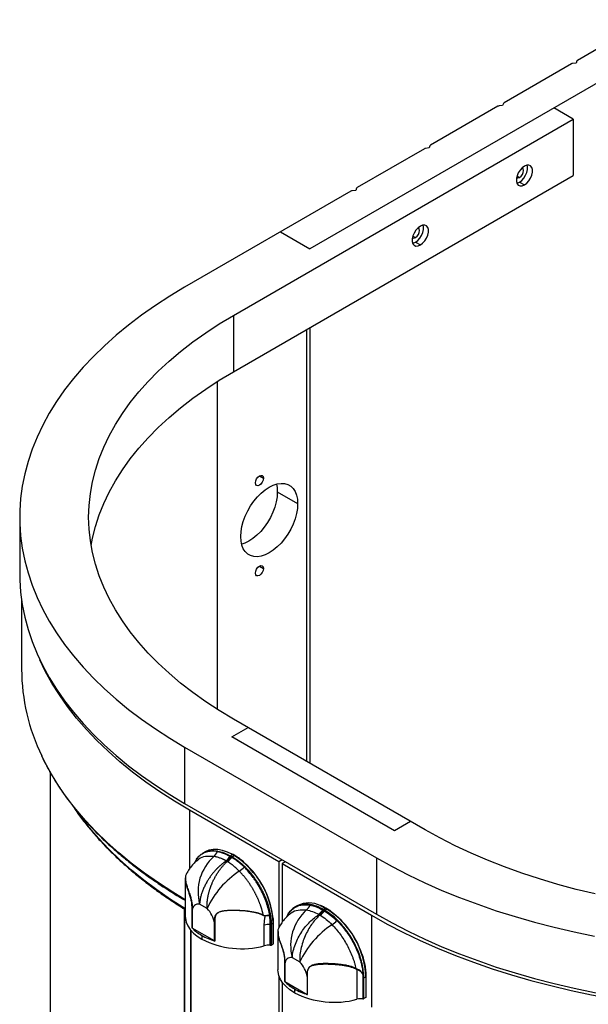
# Paper-space layout '_Isometric' of a CAD drawing. Units: millimetres. Extents: x -334 to 400, y -193 to 893.
# Drawn here: x -316 to -68, y 465 to 893 of the extents above; entities that cross this region are included whole.
import ezdxf

# ---------------------------------------------------------------- set-up
doc = ezdxf.new("R2010")
doc.units = ezdxf.units.MM

psp = doc.layouts.new('_Isometric')

# ---------------------------------------------------------------- linework, layer by layer
at = {"color": 7, "linetype": 'Continuous', "lineweight": 25}
for p, q in [((-42.43, 893.26), (-73.05, 875.58)), ((-29.7, 885.91), (-189.5, 793.66)), ((-75.72, 874.04), (-105.01, 857.13)), ((-73.68, 874.4), (-75.24, 874.19)), ((-73.32, 875.3), (-73.68, 874.4)), ((-105.28, 856.85), (-105.64, 855.95)), ((-107.68, 855.59), (-136.98, 838.68)), ((-105.64, 855.95), (-107.2, 855.74)), ((-74.95, 849.99), (-83.44, 854.89)), ((-222.74, 764.68), (-74.95, 849.99)), ((-74.95, 849.99), (-74.95, 825.49)), ((-139.64, 837.14), (-168.94, 820.23)), ((-137.6, 837.5), (-139.16, 837.29)), ((-137.24, 838.4), (-137.6, 837.5)), ((-222.74, 740.18), (-74.95, 825.49)), ((-99.39, 825.31), (-98.29, 824.68)), ((-98.29, 822.64), (-96.17, 821.41)), ((-171.61, 818.69), (-243.95, 776.92)), ((-169.56, 819.05), (-171.12, 818.84)), ((-169.2, 819.95), (-169.56, 819.05)), ((-202.23, 801.01), (-189.5, 793.66)), ((-144.64, 799.19), (-143.54, 798.55)), ((-143.54, 796.51), (-141.42, 795.29)), ((-222.74, 764.68), (-222.74, 740.18)), ((-190.92, 758.55), (-190.92, 570.78)), ((-189.5, 759.36), (-189.5, 569.96)), ((-229.81, 735.9), (-229.81, 593.43)), ((-211.43, 694.86), (-209.66, 693.84)), ((-203.65, 687.92), (-194.81, 682.81)), ((-315.71, 676.91), (-315.71, 652.41)), ((-211.43, 655.66), (-209.66, 654.64)), ((-314.88, 640.8), (-314.88, 610.77)), ((-139.3, 540.98), (-222.74, 589.15)), ((-223.45, 581.39), (-216.37, 585.47)), ((-152.74, 540.57), (-223.45, 581.39)), ((-243.95, 576.9), (-160.51, 528.73)), ((-243.95, 576.9), (-243.95, 552.4)), ((-302.51, 566.11), (-302.51, 165.76)), ((-243.95, 552.4), (-160.51, 504.24)), ((-202.94, 527.1), (-241.83, 549.55)), ((-241.83, 549.55), (-241.83, 524.04)), ((-145.66, 544.65), (-152.74, 540.57)), ((-235.09, 531.34), (-236.02, 530.81)), ((-225.43, 527.22), (-225.78, 527.42)), ((-225.29, 527.13), (-225.43, 527.22)), ((-223.72, 529.09), (-224.07, 529.29)), ((-223.09, 530.16), (-224.02, 529.62)), ((-223.85, 529.52), (-223.49, 529.31)), ((-223.09, 530.16), (-223.77, 530.53)), ((-222.84, 530.18), (-223.51, 530.55)), ((-223.32, 529.21), (-222.39, 529.75)), ((-222.39, 529.75), (-223.09, 530.16)), ((-222.14, 529.77), (-222.84, 530.18)), ((-201.53, 527.91), (-202.94, 527.1)), ((-202.94, 527.1), (-202.94, 498.46)), ((-200.11, 527.1), (-201.53, 526.28)), ((-160.51, 528.73), (-160.51, 504.24)), ((-201.53, 526.28), (-162.63, 503.83)), ((-201.53, 526.28), (-201.53, 500.77)), ((-243.66, 519.87), (-243.66, 503.35)), ((-244.15, 506.59), (-244.15, 70.03)), ((-243.88, 69.08), (-243.88, 506.75)), ((-240.74, 498.31), (-240.74, 506.07)), ((-240.65, 506), (-240.65, 498.24)), ((-234.18, 506.76), (-237.46, 508.65)), ((-194.79, 508.08), (-195.72, 507.54)), ((-183.77, 506.03), (-183.41, 505.82)), ((-183.72, 506.35), (-182.79, 506.89)), ((-183.19, 506.04), (-183.54, 506.25)), ((-182.08, 506.48), (-183.01, 505.94)), ((-182.79, 506.89), (-182.08, 506.48)), ((-181.83, 506.51), (-182.54, 506.91)), ((-180.37, 505.56), (-181.83, 506.51)), ((-206.98, 503.7), (-206.98, 503.71)), ((-185.48, 504.16), (-185.12, 503.95)), ((-162.63, 503.83), (-162.63, 463.82)), ((-241.42, 497.46), (-241.42, 54.48)), ((-241.12, 53.5), (-241.12, 497.11)), ((-230.99, 492.67), (-240.65, 498.24)), ((-230.99, 492.67), (-230.99, 500.42)), ((-230.87, 500.37), (-230.87, 492.62)), ((-209.31, 490.54), (-209.31, 499.52)), ((-206.71, 490.78), (-206.71, 499.76)), ((-205.41, 500.35), (-206.3, 499.84)), ((-206.3, 499.84), (-206.3, 490.86)), ((-205.41, 491.37), (-205.41, 500.35)), ((-205.27, 491.58), (-205.27, 500.56)), ((-236.53, 495.05), (-236.53, 493.41)), ((-203.35, 496.6), (-203.35, 480.08)), ((-206.3, 490.86), (-205.41, 491.37)), ((-197.15, 485.38), (-193.88, 483.49)), ((-200.43, 482.8), (-200.43, 475.04)), ((-200.35, 474.98), (-200.35, 482.73)), ((-169, 480.28), (-169, 467.27)), ((-202.94, 477.51), (-202.94, -8.55)), ((-190.68, 477.15), (-190.68, 469.4)), ((-190.57, 469.35), (-190.57, 477.1)), ((-166.4, 476.49), (-166.4, 467.51)), ((-166, 476.58), (-165.11, 477.09)), ((-166, 467.59), (-166, 476.58)), ((-165.11, 477.09), (-165.11, 468.1)), ((-164.96, 468.31), (-164.96, 477.29)), ((-201.53, 474.74), (-201.53, -9.37)), ((-200.35, 474.98), (-190.68, 469.4)), ((-196.22, 471.78), (-196.22, 470.15)), ((-165.11, 468.1), (-166, 467.59))]:
    psp.add_line(p, q, dxfattribs=at)
at = {"color": 7, "linetype": 'Continuous', "lineweight": 25, "flags": 128}
for points in [[(-96.17, 829.58), (-97.16, 828.84), (-98.08, 827.83), (-98.84, 826.63), (-99.38, 825.33), (-99.67, 824.06), (-99.67, 822.89), (-99.38, 821.94), (-98.84, 821.28), (-98.08, 820.96), (-97.16, 821), (-96.17, 821.41)], [(-98.29, 822.64), (-97.29, 823.38), (-96.38, 824.39), (-95.62, 825.59), (-95.07, 826.88), (-94.79, 828.16), (-94.79, 829.32), (-94.96, 830.03)], [(-98.29, 824.68), (-97.61, 825.22), (-97.04, 826), (-96.65, 826.88), (-96.52, 827.74), (-96.65, 828.44), (-97.04, 828.89), (-97.08, 828.91)], [(-96.17, 821.41), (-95.17, 822.15), (-94.26, 823.16), (-93.49, 824.36), (-92.95, 825.66), (-92.67, 826.93), (-92.67, 828.1), (-92.95, 829.05), (-93.49, 829.71), (-94.26, 830.03), (-95.17, 829.99), (-96.17, 829.58)], [(-99.58, 824.58), (-99.54, 824.55), (-98.96, 824.44), (-98.29, 824.68)], [(-99.49, 822.19), (-99.28, 822.23), (-98.29, 822.64)], [(-141.42, 803.45), (-142.42, 802.71), (-143.33, 801.7), (-144.09, 800.5), (-144.64, 799.21), (-144.92, 797.93), (-144.92, 796.77), (-144.64, 795.82), (-144.09, 795.15), (-143.33, 794.83), (-142.42, 794.88), (-141.42, 795.29)], [(-143.54, 796.51), (-142.55, 797.25), (-141.63, 798.26), (-140.87, 799.46), (-140.33, 800.76), (-140.04, 802.03), (-140.04, 803.2), (-140.22, 803.9)], [(-143.54, 798.55), (-142.87, 799.1), (-142.29, 799.87), (-141.91, 800.76), (-141.77, 801.62), (-141.91, 802.32), (-142.29, 802.76), (-142.34, 802.78)], [(-141.42, 795.29), (-140.43, 796.03), (-139.51, 797.04), (-138.75, 798.24), (-138.21, 799.53), (-137.92, 800.81), (-137.92, 801.97), (-138.21, 802.92), (-138.75, 803.59), (-139.51, 803.91), (-140.43, 803.86), (-141.42, 803.45)], [(-144.84, 798.46), (-144.79, 798.43), (-144.22, 798.32), (-143.54, 798.55)], [(-144.75, 796.06), (-144.54, 796.1), (-143.54, 796.51)], [(-243.95, 776.92), (-250.46, 773.02), (-256.7, 768.97), (-262.68, 764.79), (-268.37, 760.48), (-273.77, 756.05), (-278.87, 751.5), (-283.66, 746.85), (-288.15, 742.09), (-292.31, 737.23), (-296.15, 732.29), (-299.66, 727.26), (-302.83, 722.16), (-305.67, 716.99), (-308.15, 711.77), (-310.29, 706.49), (-312.08, 701.17), (-313.51, 695.82), (-314.59, 690.44), (-315.31, 685.03), (-315.67, 679.62), (-315.67, 674.2), (-315.31, 668.79), (-314.59, 663.39), (-313.51, 658), (-312.08, 652.65), (-310.29, 647.33), (-308.15, 642.05), (-305.67, 636.83), (-302.83, 631.66), (-299.66, 626.56), (-296.15, 621.54), (-292.31, 616.59), (-288.15, 611.74), (-283.66, 606.98), (-278.87, 602.32), (-273.77, 597.77), (-268.37, 593.34), (-262.68, 589.03), (-256.7, 584.85), (-250.46, 580.81), (-243.95, 576.9)], [(-222.74, 589.15), (-228.89, 592.85), (-234.77, 596.69), (-240.38, 600.68), (-245.69, 604.79), (-250.7, 609.03), (-255.41, 613.38), (-259.8, 617.84), (-263.86, 622.4), (-267.6, 627.05), (-271, 631.79), (-274.06, 636.61), (-276.77, 641.5), (-279.13, 646.44), (-281.13, 651.44), (-282.78, 656.48), (-284.06, 661.56), (-284.98, 666.66), (-285.53, 671.78), (-285.71, 676.91), (-285.53, 682.04), (-284.98, 687.16), (-284.06, 692.26), (-282.78, 697.34), (-281.13, 702.38), (-279.13, 707.38), (-276.77, 712.33), (-274.06, 717.21), (-271, 722.03), (-267.6, 726.77), (-263.86, 731.42), (-259.8, 735.98), (-255.41, 740.44), (-250.7, 744.8), (-245.69, 749.03), (-240.38, 753.15), (-234.77, 757.13), (-228.89, 760.97), (-222.74, 764.68)], [(-284.66, 664.66), (-284.06, 667.77), (-282.78, 672.84), (-281.13, 677.89), (-279.13, 682.88), (-276.77, 687.83), (-274.06, 692.72), (-271, 697.53), (-267.6, 702.27), (-263.86, 706.93), (-259.8, 711.49), (-255.41, 715.95), (-250.7, 720.3), (-245.69, 724.54), (-240.38, 728.65), (-234.77, 732.63), (-228.89, 736.48), (-222.74, 740.18)], [(-213.19, 691.8), (-213.06, 692.66), (-212.67, 693.54), (-212.1, 694.31), (-211.42, 694.86), (-210.75, 695.09), (-210.17, 694.98), (-209.79, 694.54), (-209.66, 693.84)], [(-209.66, 693.84), (-209.79, 692.98), (-210.17, 692.09), (-210.75, 691.32), (-211.42, 690.78), (-212.1, 690.54), (-212.67, 690.65), (-213.06, 691.09), (-213.19, 691.8)], [(-219.56, 668.53), (-219.43, 670.63), (-219.06, 672.84), (-218.44, 675.11), (-217.59, 677.38), (-216.53, 679.63), (-215.29, 681.79), (-213.87, 683.83), (-212.32, 685.7), (-210.67, 687.37), (-208.94, 688.8), (-207.18, 689.96), (-205.42, 690.83), (-203.7, 691.39), (-202.04, 691.63), (-200.49, 691.55), (-199.08, 691.15), (-197.83, 690.43), (-196.77, 689.4), (-195.93, 688.1), (-195.31, 686.55), (-194.93, 684.77), (-194.81, 682.81)], [(-204.05, 691.3), (-203.77, 689.88), (-203.65, 687.92)], [(-203.65, 687.92), (-203.77, 685.81), (-204.15, 683.6), (-204.76, 681.33), (-205.61, 679.06), (-206.67, 676.81), (-207.92, 674.65), (-209.33, 672.61), (-210.88, 670.74), (-212.53, 669.07), (-214.26, 667.64), (-216.02, 666.48), (-217.78, 665.61), (-219.15, 665.14)], [(-194.81, 682.81), (-194.93, 680.71), (-195.31, 678.5), (-195.93, 676.23), (-196.77, 673.95), (-197.83, 671.71), (-199.08, 669.55), (-200.49, 667.51), (-202.04, 665.64), (-203.7, 663.97), (-205.42, 662.54), (-207.18, 661.38), (-208.94, 660.51), (-210.67, 659.95), (-212.32, 659.7), (-213.87, 659.79), (-215.29, 660.19), (-216.53, 660.91), (-217.59, 661.93), (-218.44, 663.23), (-219.06, 664.79), (-219.43, 666.56), (-219.56, 668.53)], [(-213.19, 652.6), (-213.06, 653.46), (-212.67, 654.34), (-212.1, 655.12), (-211.42, 655.66), (-210.75, 655.9), (-210.17, 655.79), (-209.79, 655.35), (-209.66, 654.64)], [(-315.71, 652.41), (-315.67, 649.71), (-315.31, 644.29), (-314.59, 638.89), (-313.51, 633.51), (-312.08, 628.15), (-310.29, 622.83), (-308.15, 617.56), (-305.67, 612.33), (-302.83, 607.17), (-299.66, 602.07), (-296.15, 597.04), (-292.31, 592.1), (-288.15, 587.24), (-283.66, 582.48), (-278.87, 577.82), (-273.77, 573.28), (-268.37, 568.84), (-262.68, 564.53), (-256.7, 560.35), (-250.46, 556.31), (-243.95, 552.4)], [(-209.66, 654.64), (-209.79, 653.78), (-210.17, 652.9), (-210.75, 652.13), (-211.42, 651.58), (-212.1, 651.35), (-212.67, 651.46), (-213.06, 651.9), (-213.19, 652.6)], [(-241.83, 549.55), (-248.44, 553.48), (-254.78, 557.55), (-260.84, 561.76), (-266.62, 566.11), (-272.1, 570.58), (-277.29, 575.16), (-282.16, 579.86), (-286.72, 584.66), (-290.96, 589.56), (-294.87, 594.55), (-298.44, 599.63), (-301.67, 604.78), (-304.56, 609.99), (-306.93, 614.89)], [(-243.66, 510.59), (-249.1, 513.88), (-255.39, 517.96), (-261.42, 522.17), (-267.15, 526.52), (-272.6, 530.98), (-277.74, 535.57), (-282.58, 540.26), (-287.1, 545.06), (-291.29, 549.96), (-295.17, 554.94), (-298.7, 560.01), (-301.9, 565.15), (-304.76, 570.36), (-306.11, 573.1)], [(-243.88, 506.75), (-250.08, 510.72), (-256.01, 514.83), (-261.67, 519.07), (-267.03, 523.44), (-272.1, 527.92), (-276.87, 532.5), (-281.33, 537.19), (-285.48, 541.98), (-289.3, 546.85), (-291.52, 549.94)], [(-65.43, 513.12), (-73.64, 515.08), (-81.7, 517.24), (-89.6, 519.59), (-97.33, 522.12), (-104.87, 524.84), (-112.2, 527.73), (-119.33, 530.8), (-126.23, 534.03), (-132.89, 537.43), (-139.3, 540.98)], [(-223.77, 530.53), (-225.31, 531.27), (-227.48, 532.02), (-229.59, 532.41), (-231.58, 532.43), (-233.42, 532.07), (-235.09, 531.34)], [(-224.25, 529.4), (-224.25, 529.4), (-224.25, 529.4)], [(-224.02, 529.62), (-224.02, 529.62), (-224.02, 529.62)], [(-223.54, 528.99), (-223.54, 528.99), (-223.54, 528.99)], [(-160.51, 528.73), (-153.75, 524.98), (-146.74, 521.37), (-139.5, 517.92), (-132.04, 514.64), (-124.36, 511.52), (-116.48, 508.58), (-108.41, 505.81), (-100.17, 503.22), (-91.76, 500.81), (-83.19, 498.6), (-74.49, 496.57), (-65.65, 494.74)], [(-185.02, 508.01), (-185, 508), (-182.79, 506.89)], [(-183.94, 506.13), (-183.94, 506.13), (-183.94, 506.13)], [(-183.24, 505.72), (-183.24, 505.72), (-183.23, 505.72)], [(-183.01, 505.94), (-183.01, 505.94), (-183.01, 505.94)], [(-243.66, 503.35), (-243.61, 502.51), (-243.26, 500.82), (-242.56, 499.17), (-241.51, 497.59), (-240.15, 496.08), (-238.48, 494.68), (-236.53, 493.41)], [(-162.63, 503.83), (-155.83, 500.01), (-148.77, 496.36), (-141.47, 492.85), (-133.95, 489.52), (-126.21, 486.35), (-118.26, 483.36), (-110.12, 480.54), (-101.81, 477.91), (-93.32, 475.47), (-84.67, 473.21), (-75.88, 471.15), (-66.96, 469.28), (-57.93, 467.61), (-48.79, 466.15), (-39.56, 464.89)], [(-160.51, 504.24), (-153.75, 500.48), (-146.74, 496.87), (-139.5, 493.43), (-132.04, 490.14), (-124.36, 487.03), (-116.48, 484.08), (-108.41, 481.31), (-100.17, 478.72), (-91.76, 476.32), (-83.19, 474.1), (-74.49, 472.08), (-65.65, 470.24), (-56.71, 468.61), (-47.66, 467.17), (-38.52, 465.94), (-29.3, 464.91)], [(-196.22, 470.15), (-198.17, 471.42), (-199.84, 472.81), (-201.21, 474.32), (-202.25, 475.91), (-202.95, 477.55), (-203.31, 479.24), (-203.35, 480.08)]]:
    psp.add_lwpolyline(points, dxfattribs=at)
at = {"color": 7, "linetype": 'Continuous', "lineweight": 25}
for centre, radius, start, end in [((-75.08, 872.88), 1.32, 96.7109, 118.7743), ((-72.78, 875.05), 0.596, 117.2825, 155.0504), ((-104.74, 856.6), 0.596, 117.2825, 155.0504), ((-107.05, 854.43), 1.32, 96.7109, 118.7743), ((-139.01, 835.98), 1.32, 96.7109, 118.7743), ((-136.7, 838.15), 0.596, 117.2825, 155.0504), ((-170.97, 817.53), 1.32, 96.7109, 118.7743), ((-168.66, 819.7), 0.596, 117.2825, 155.0504), ((-227.31, 611.31), 87.58, 180.3558, 205.8735), ((-234.68, 533.43), 5.31, 310.1492, 338.6451), ((-229.26, 531.31), 0.508, 121.9182, 158.4555), ((-217.47, 513.96), 20.68, 131.806, 194.8798), ((-230.54, 533.32), 7.42, 308.4224, 328.0854), ((-230.36, 533.33), 7.47, 307.7477, 327.2875), ((-230, 533.13), 7.47, 307.7477, 327.2875), ((-229.82, 533.14), 7.52, 307.0263, 326.5201), ((-223.66, 529.02), 0.697, 121.599, 147.8023), ((-223.66, 529.03), 0.697, 121.5905, 147.7965), ((-223.48, 528.92), 0.697, 121.6448, 147.8232), ((-223.13, 528.72), 0.697, 121.6448, 147.8232), ((-222.95, 528.62), 0.698, 121.702, 147.8772), ((-222.95, 528.62), 0.698, 121.6933, 147.8707), ((-222.95, 529.95), 0.251, 65.6929, 125.6176), ((-222.24, 529.54), 0.252, 65.7082, 125.6162), ((-242.26, 498.68), 36.88, 2.6055, 57.3945), ((-242.49, 498.62), 37.22, 6.058, 49.0148), ((-198.77, 490.35), 39.03, 123.2792, 155.1473), ((-227.25, 533.63), 12.78, 303.5561, 316.0064), ((-217.18, 523.95), 1.19, 121.1825, 137.3895), ((-240.47, 506.32), 0.373, 223.7871, 240.6437), ((-237.93, 505.97), 2.72, 79.9792, 179.3954), ((-242.06, 498.81), 11.19, 8.2595, 45.2299), ((-177.17, 490.69), 20.68, 131.806, 194.8798), ((-189.97, 498.16), 11.02, 63.2732, 115.8925), ((-194.37, 510.16), 5.31, 310.1492, 338.6451), ((-188.96, 508.04), 0.508, 121.9182, 158.4555), ((-190.24, 510.05), 7.42, 308.4224, 328.0854), ((-190.05, 510.07), 7.47, 307.7477, 327.2875), ((-189.7, 509.86), 7.47, 307.7477, 327.2875), ((-189.51, 509.87), 7.52, 307.0263, 326.5201), ((-183.35, 505.76), 0.697, 121.599, 147.8023), ((-183.35, 505.76), 0.697, 121.5906, 147.7965), ((-183.18, 505.66), 0.697, 121.6448, 147.8232), ((-182.82, 505.45), 0.697, 121.6448, 147.8232), ((-182.65, 505.35), 0.698, 121.6933, 147.8707), ((-182.64, 505.35), 0.698, 121.7018, 147.8773), ((-182.64, 506.68), 0.251, 65.6929, 125.6176), ((-181.93, 506.28), 0.252, 65.7082, 125.6162), ((-201.95, 475.41), 36.88, 2.6055, 57.3945), ((-202.01, 475.35), 37.05, 18.3071, 54.1084), ((-210.44, 504.25), 0.789, 320.5345, 333.1849), ((-209.75, 503.63), 0.864, 353.8493, 0.2507), ((-207.11, 504.62), 0.92, 278.1889, 298.5445), ((-207.12, 504.59), 0.899, 279.3562, 300.4671), ((-186.94, 510.36), 12.78, 303.5561, 316.0064), ((-176.87, 500.68), 1.19, 121.1825, 137.3895), ((-227.62, 510.89), 18.17, 223.7871, 240.6437), ((-240.47, 498.57), 0.373, 223.7871, 240.6437), ((-230.71, 500.92), 0.574, 240.4193, 253.0573), ((-207.26, 491.44), 8.33, 86.2118, 104.2421), ((-206.65, 500.5), 0.744, 265.2205, 297.7219), ((-205.52, 500.58), 0.251, 294.376, 354.2894), ((-158.46, 467.09), 39.03, 123.2792, 155.1473), ((-222.72, 519.36), 27.96, 240.4193, 253.0573), ((-219.21, 527.1), 37.87, 242.7925, 285.1551), ((-230.71, 493.17), 0.574, 240.4193, 253.0573), ((-207.26, 482.46), 8.33, 86.2118, 104.2421), ((-206.65, 491.52), 0.744, 265.2205, 297.7219), ((-205.52, 491.6), 0.251, 294.3747, 354.3052), ((-197.63, 482.7), 2.72, 79.9792, 179.3954), ((-200.16, 483.06), 0.373, 223.7871, 240.6437), ((-201.76, 475.54), 11.19, 8.2595, 45.2299), ((-170.14, 480.98), 0.789, 320.5345, 333.1849), ((-169.72, 480.63), 0.797, 333.3099, 342.3427), ((-190.4, 477.65), 0.574, 240.4193, 253.0573), ((-166.51, 478.86), 0.787, 271.1956, 301.7275), ((-166.7, 478.96), 0.912, 282.8203, 289.0763), ((-166.47, 478.87), 0.773, 274.8695, 298.3779), ((-166.34, 477.23), 0.744, 265.2205, 297.7219), ((-165.21, 477.32), 0.251, 294.376, 354.2894), ((-187.31, 487.62), 18.17, 223.7871, 240.6437), ((-200.16, 475.3), 0.373, 223.7871, 240.6437), ((-182.42, 496.09), 27.96, 240.4193, 253.0573), ((-178.91, 503.83), 37.87, 242.7925, 285.1551), ((-190.4, 469.9), 0.574, 240.4193, 253.0573), ((-166.95, 459.19), 8.33, 86.2118, 104.2421), ((-166.34, 468.25), 0.744, 265.2205, 297.7219), ((-165.21, 468.33), 0.251, 294.3747, 354.3052)]:
    psp.add_arc(centre, radius, start, end, dxfattribs=at)
for points, knots in [([(-306.04, 572.82), (-306, 572.73), (-305.23, 570.99), (-303.44, 567.64), (-300.65, 562.78), (-297.53, 557.99), (-294.13, 553.27), (-290.43, 548.61), (-286.45, 544.04), (-282.19, 539.55), (-277.65, 535.16), (-272.85, 530.86), (-267.78, 526.67), (-262.45, 522.58), (-256.88, 518.6), (-251.06, 514.75), (-246.62, 511.99), (-244.1, 510.52), (-243.66, 510.26)], [0, 0, 0, 0, 0.003713, 0.073683, 0.143682, 0.213709, 0.283759, 0.353832, 0.423925, 0.494033, 0.564155, 0.634287, 0.704427, 0.774573, 0.844723, 0.914876, 0.985029, 1, 1, 1, 1]), ([(-292.73, 551.58), (-292.26, 550.87), (-290.77, 548.57), (-287.93, 544.77), (-284.23, 540.19), (-280.24, 535.69), (-275.97, 531.28), (-271.42, 526.96), (-266.61, 522.74), (-261.53, 518.62), (-256.21, 514.61), (-250.62, 510.73), (-246.56, 508.07), (-244.36, 506.71), (-244.15, 506.58)], [0, 0, 0, 0, 0.042947, 0.137566, 0.232214, 0.326889, 0.421585, 0.5163, 0.611028, 0.705766, 0.800512, 0.895263, 0.990017, 1, 1, 1, 1]), ([(-229.74, 531.5), (-230.5, 531.59), (-232.02, 531.78), (-234.09, 531.46), (-235.57, 530.99), (-236.25, 530.49), (-236.4, 530.38)], [0, 0, 0, 0, 0.305397, 0.610837, 0.916086, 1, 1, 1, 1]), ([(-235.99, 530.79), (-235.91, 530.85), (-235.28, 531.3), (-233.87, 531.72), (-231.81, 532.04), (-230.29, 531.84), (-229.53, 531.74)], [0, 0, 0, 0, 0.049423, 0.366953, 0.683811, 1, 1, 1, 1]), ([(-224.25, 529.4), (-224.37, 529.46), (-224.6, 529.6), (-224.94, 529.78), (-225.28, 529.96), (-225.61, 530.12), (-225.94, 530.27), (-226.25, 530.41), (-226.56, 530.55), (-226.87, 530.67), (-227.16, 530.78), (-227.45, 530.89), (-227.73, 530.98), (-228.01, 531.07), (-228.27, 531.15), (-228.53, 531.23), (-228.79, 531.29), (-229.04, 531.35), (-229.28, 531.41), (-229.51, 531.46), (-229.66, 531.48), (-229.74, 531.5)], [0, 0, 0, 0, 0.063065, 0.124875, 0.185453, 0.244821, 0.303001, 0.360009, 0.415861, 0.470573, 0.524161, 0.576662, 0.628079, 0.678409, 0.727648, 0.775793, 0.822841, 0.868789, 0.913633, 0.957371, 1, 1, 1, 1]), ([(-238.55, 527.59), (-238.65, 527.52), (-239.38, 526.96), (-240.56, 525.71), (-242.01, 523.86), (-242.9, 522.5), (-243.24, 521.73), (-243.27, 521.68)], [0, 0, 0, 0, 0.04877, 0.361102, 0.669693, 0.975945, 1, 1, 1, 1]), ([(-236.4, 530.38), (-236.8, 530.11), (-237.77, 529.49), (-238.91, 528.17), (-239.5, 526.98), (-239.76, 526.46)], [0, 0, 0, 0, 0.289608, 0.68766, 1, 1, 1, 1]), ([(-238.84, 528.09), (-238.81, 528.14), (-238.43, 528.85), (-237.5, 529.81), (-236.47, 530.48), (-235.99, 530.79)], [0, 0, 0, 0, 0.0420908, 0.5618737, 1, 1, 1, 1]), ([(-231.26, 529.37), (-232.49, 529.43), (-234.94, 529.56), (-237.37, 528.74), (-238.31, 527.71), (-238.49, 527.51)], [0, 0, 0, 0, 0.445609, 0.890355, 1, 1, 1, 1]), ([(-225.78, 527.42), (-225.89, 527.36), (-226.1, 527.22), (-226.41, 527.01), (-226.72, 526.8), (-227.02, 526.58), (-227.31, 526.36), (-227.59, 526.14), (-227.87, 525.92), (-228.14, 525.7), (-228.4, 525.48), (-228.65, 525.26), (-228.9, 525.04), (-229.14, 524.82), (-229.37, 524.6), (-229.6, 524.38), (-229.82, 524.17), (-230.03, 523.95), (-230.53, 523.43), (-231.29, 522.59), (-232.26, 521.38), (-233.13, 520.18), (-233.82, 519.11), (-234.37, 518.19), (-234.81, 517.4), (-235.21, 516.61), (-235.57, 515.83), (-235.9, 515.05), (-236.21, 514.29), (-236.47, 513.53), (-236.71, 512.78), (-236.91, 512.05), (-237.08, 511.33), (-237.22, 510.63), (-237.33, 509.95), (-237.41, 509.29), (-237.44, 508.86), (-237.46, 508.65)], [0, 0, 0, 0, 0.017267, 0.034226, 0.050876, 0.067217, 0.08325, 0.098974, 0.11439, 0.129497, 0.144295, 0.158785, 0.172967, 0.186839, 0.200404, 0.213659, 0.226606, 0.239245, 0.251575, 0.317725, 0.381407, 0.44262, 0.501365, 0.539396, 0.577056, 0.614344, 0.65126, 0.687805, 0.723978, 0.75978, 0.79521, 0.83027, 0.864958, 0.899275, 0.933221, 0.966796, 1, 1, 1, 1]), ([(-234.18, 506.76), (-234.19, 506.87), (-234.2, 507.09), (-234.21, 507.42), (-234.21, 507.76), (-234.21, 508.1), (-234.2, 508.45), (-234.18, 508.81), (-234.16, 509.17), (-234.13, 509.53), (-234.1, 509.9), (-234.05, 510.27), (-234.01, 510.64), (-233.95, 511.02), (-233.89, 511.41), (-233.82, 511.8), (-233.74, 512.19), (-233.66, 512.58), (-233.57, 512.98), (-233.47, 513.38), (-233.37, 513.78), (-233.26, 514.18), (-233.14, 514.59), (-233.01, 514.99), (-232.88, 515.4), (-232.74, 515.81), (-232.6, 516.22), (-232.44, 516.64), (-232.28, 517.05), (-232.11, 517.46), (-231.81, 518.17), (-231.34, 519.19), (-230.66, 520.5), (-229.89, 521.81), (-229.23, 522.82), (-228.72, 523.54), (-228.38, 523.99), (-228.02, 524.45), (-227.64, 524.91), (-227.24, 525.38), (-226.82, 525.85), (-226.38, 526.32), (-225.91, 526.78), (-225.59, 527.07), (-225.43, 527.22)], [0, 0, 0, 0, 0.016022, 0.032132, 0.048328, 0.064611, 0.080981, 0.097439, 0.113983, 0.130615, 0.147334, 0.164139, 0.181032, 0.198012, 0.215079, 0.232234, 0.249475, 0.266804, 0.284219, 0.301722, 0.319312, 0.33699, 0.354754, 0.372606, 0.390545, 0.408571, 0.426684, 0.444885, 0.463172, 0.481547, 0.50001, 0.558761, 0.619993, 0.683704, 0.749895, 0.773317, 0.797831, 0.823437, 0.850135, 0.877925, 0.906806, 0.936779, 0.967844, 1, 1, 1, 1]), ([(-225.93, 527.51), (-225.99, 527.54), (-226.1, 527.6), (-226.33, 527.71), (-226.62, 527.86), (-226.96, 528.02), (-227.41, 528.22), (-227.97, 528.46), (-228.62, 528.7), (-229.29, 528.92), (-229.93, 529.1), (-230.6, 529.26), (-231.03, 529.33), (-231.26, 529.37)], [0, 0, 0, 0, 0.031353, 0.062701, 0.125361, 0.187948, 0.250426, 0.375113, 0.499671, 0.613761, 0.749249, 0.867518, 1, 1, 1, 1]), ([(-220.18, 522.98), (-220.29, 523.09), (-220.5, 523.3), (-220.81, 523.6), (-221.12, 523.9), (-221.76, 524.48), (-222.5, 525.12), (-223.35, 525.79), (-223.89, 526.19), (-224.32, 526.49), (-224.64, 526.71), (-224.91, 526.89), (-225.13, 527.03), (-225.23, 527.1), (-225.29, 527.13)], [0, 0, 0, 0, 0.064184, 0.125298, 0.190135, 0.25056, 0.500691, 0.625484, 0.750157, 0.812519, 0.874929, 0.937414, 0.968693, 1, 1, 1, 1]), ([(-218.06, 524.75), (-218.16, 524.86), (-218.39, 525.08), (-218.73, 525.4), (-219.1, 525.73), (-219.47, 526.06), (-219.86, 526.39), (-220.27, 526.73), (-220.7, 527.06), (-221.13, 527.4), (-221.59, 527.73), (-222.05, 528.05), (-222.53, 528.37), (-223.03, 528.69), (-223.37, 528.89), (-223.54, 528.99)], [0, 0, 0, 0, 0.062261, 0.127019, 0.19426, 0.263966, 0.336116, 0.410682, 0.487633, 0.566934, 0.648593, 0.732661, 0.8192, 0.908284, 1, 1, 1, 1]), ([(-218.26, 527.01), (-218.87, 527.51), (-220.14, 528.56), (-221.45, 529.36), (-222.14, 529.77)], [0, 0, 0, 0, 0.477813, 1, 1, 1, 1]), ([(-209.74, 503.89), (-209.77, 504.04), (-209.83, 504.33), (-209.94, 504.77), (-210.05, 505.21), (-210.17, 505.65), (-210.3, 506.09), (-210.43, 506.54), (-210.57, 506.98), (-210.71, 507.43), (-210.86, 507.87), (-211.02, 508.32), (-211.18, 508.77), (-211.35, 509.21), (-211.53, 509.66), (-211.71, 510.1), (-211.9, 510.55), (-212.09, 510.99), (-212.29, 511.44), (-212.5, 511.88), (-212.71, 512.32), (-212.93, 512.76), (-213.15, 513.2), (-213.38, 513.63), (-213.61, 514.06), (-213.85, 514.49), (-214.09, 514.92), (-214.34, 515.35), (-214.6, 515.77), (-214.85, 516.19), (-215.12, 516.6), (-215.39, 517.02), (-215.66, 517.42), (-215.93, 517.83), (-216.21, 518.23), (-216.5, 518.62), (-216.79, 519.02), (-217.08, 519.4), (-217.38, 519.79), (-217.67, 520.16), (-217.98, 520.53), (-218.28, 520.9), (-218.59, 521.26), (-218.91, 521.62), (-219.22, 521.97), (-219.54, 522.31), (-219.86, 522.65), (-220.08, 522.87), (-220.18, 522.98)], [0, 0, 0, 0, 0.021677, 0.043356, 0.065037, 0.08672, 0.108406, 0.130094, 0.151784, 0.173476, 0.195171, 0.216868, 0.238568, 0.26027, 0.281975, 0.303682, 0.325392, 0.347105, 0.368821, 0.390539, 0.41226, 0.433984, 0.455712, 0.477442, 0.499175, 0.520911, 0.542651, 0.564394, 0.58614, 0.607889, 0.629642, 0.651398, 0.673157, 0.69492, 0.716687, 0.738457, 0.760231, 0.782009, 0.80379, 0.825576, 0.847365, 0.869158, 0.890954, 0.912755, 0.93456, 0.956369, 0.978183, 1, 1, 1, 1]), ([(-206.98, 503.71), (-207.27, 505.55), (-207.74, 507.42), (-208.55, 509.79), (-208.72, 510.26), (-209.09, 511.22), (-209.28, 511.69), (-209.9, 513.11), (-210.34, 514.04), (-211.31, 515.87), (-211.82, 516.77), (-212.65, 518.09), (-212.94, 518.53), (-213.52, 519.39), (-213.82, 519.81), (-215.35, 521.88), (-216.66, 523.39), (-218.06, 524.75)], [0, 0, 0, 0, 0.25, 0.25, 0.3125, 0.3125, 0.375, 0.375, 0.5, 0.5, 0.625, 0.625, 0.6875, 0.6875, 0.75, 0.75, 1, 1, 1, 1]), ([(-217.8, 524.97), (-217.69, 524.86), (-217.48, 524.66), (-217.17, 524.34), (-216.86, 524.02), (-216.55, 523.7), (-216.25, 523.36), (-215.95, 523.03), (-215.65, 522.68), (-215.35, 522.34), (-215.06, 521.98), (-214.77, 521.63), (-214.48, 521.26), (-214.2, 520.9), (-213.92, 520.52), (-213.64, 520.15), (-213.37, 519.77), (-213.1, 519.39), (-212.83, 519), (-212.57, 518.61), (-212.32, 518.21), (-212.06, 517.81), (-211.82, 517.41), (-211.57, 517.01), (-211.33, 516.6), (-211.1, 516.19), (-210.87, 515.78), (-210.64, 515.36), (-210.42, 514.94), (-210.21, 514.52), (-210, 514.1), (-209.79, 513.68), (-209.59, 513.25), (-209.4, 512.83), (-209.21, 512.4), (-209.03, 511.97), (-208.85, 511.54), (-208.68, 511.11), (-208.51, 510.67), (-208.35, 510.24), (-208.19, 509.81), (-208.05, 509.38), (-207.9, 508.94), (-207.76, 508.51), (-207.63, 508.08), (-207.51, 507.65), (-207.39, 507.22), (-207.28, 506.79), (-207.17, 506.36), (-207.07, 505.93), (-206.98, 505.5), (-206.89, 505.08), (-206.81, 504.65), (-206.73, 504.23), (-206.69, 503.95), (-206.67, 503.81)], [0, 0, 0, 0, 0.0187868, 0.0375767, 0.0563698, 0.0751659, 0.0939652, 0.1127676, 0.1315732, 0.1503818, 0.1691936, 0.1880084, 0.2068264, 0.2256476, 0.2444718, 0.2632992, 0.2821296, 0.3009632, 0.3198, 0.3386398, 0.3574827, 0.3763288, 0.395178, 0.4140303, 0.4328858, 0.4517443, 0.470606, 0.4894708, 0.5083387, 0.5272098, 0.5460839, 0.5649612, 0.5838416, 0.6027251, 0.6216118, 0.6405015, 0.6593944, 0.6782904, 0.6971895, 0.7160918, 0.7349972, 0.7539056, 0.7728172, 0.791732, 0.8106498, 0.8295708, 0.8484949, 0.8674221, 0.8863524, 0.9052859, 0.9242225, 0.9431622, 0.962105, 0.9810509, 1, 1, 1, 1]), ([(-243.65, 519.8), (-243.65, 519.82), (-243.67, 519.98), (-243.64, 520.07), (-243.6, 520.16)], [0, 0, 0, 0, 0.13531, 1, 1, 1, 1]), ([(-240.74, 506.07), (-240.74, 506.39), (-240.74, 507.03), (-240.76, 508.01), (-240.84, 509.2), (-241.06, 510.42), (-241.37, 511.55), (-241.73, 512.66), (-242.21, 513.98), (-242.89, 515.86), (-243.52, 517.93), (-243.61, 519.18), (-243.65, 519.8)], [0, 0, 0, 0, 0.068361, 0.135441, 0.201317, 0.30191, 0.351153, 0.403073, 0.504117, 0.605224, 0.806084, 1, 1, 1, 1]), ([(-243.27, 521.68), (-243.3, 521.63), (-243.42, 521.42), (-243.55, 520.88), (-243.64, 520.35), (-243.61, 519.99), (-243.61, 519.97)], [0, 0, 0, 0, 0.117692, 0.51329, 0.973766, 1, 1, 1, 1]), ([(-243.61, 519.97), (-243.6, 519.67), (-243.59, 519.07), (-243.42, 518.11), (-243.19, 517.17), (-242.95, 516.33), (-242.65, 515.42), (-242.32, 514.48), (-241.95, 513.46), (-241.52, 512.22), (-241.06, 510.7), (-240.75, 508.99), (-240.66, 507.45), (-240.65, 506.48), (-240.65, 506)], [0, 0, 0, 0, 0.094499, 0.194164, 0.262718, 0.333906, 0.395323, 0.466222, 0.533612, 0.597518, 0.698287, 0.798874, 0.899392, 1, 1, 1, 1]), ([(-243.88, 506.75), (-243.95, 506.71), (-244.08, 506.63), (-244.16, 506.58), (-244.15, 506.58), (-244.15, 506.59)], [0, 0, 0, 0, 0.463186, 0.92352, 1, 1, 1, 1]), ([(-230.99, 500.42), (-230.99, 500.67), (-230.99, 501.15), (-230.96, 501.88), (-230.9, 502.58), (-230.77, 503.26), (-230.54, 503.88), (-230.17, 504.42), (-229.68, 504.87), (-229.08, 505.21), (-228.41, 505.47), (-227.44, 505.73), (-226.05, 505.94), (-224.37, 506.04), (-222.64, 506.07), (-220.96, 506.03), (-219.15, 505.93), (-217.39, 505.79), (-215.63, 505.58), (-214.02, 505.31), (-212.78, 505.04), (-211.95, 504.8), (-211.44, 504.64), (-210.97, 504.47), (-210.53, 504.28), (-210.12, 504.09), (-209.86, 503.96), (-209.74, 503.89)], [0, 0, 0, 0, 0.0319411, 0.0629328, 0.0949071, 0.1259077, 0.1567954, 0.1887267, 0.2199424, 0.2514241, 0.2826968, 0.3140091, 0.376571, 0.4477896, 0.5014286, 0.5632976, 0.6257168, 0.6926902, 0.7502586, 0.8165084, 0.8750517, 0.897739, 0.9196647, 0.9408398, 0.9612768, 0.980991, 1, 1, 1, 1]), ([(-209.83, 503.74), (-209.91, 503.79), (-210.07, 503.87), (-210.32, 503.99), (-210.58, 504.11), (-210.85, 504.22), (-211.25, 504.38), (-211.82, 504.57), (-212.55, 504.78), (-213.31, 504.97), (-214.37, 505.18), (-216.29, 505.49), (-219.17, 505.78), (-222.11, 505.9), (-224.39, 505.89), (-226.06, 505.79), (-227.37, 505.61), (-228.34, 505.37), (-229.01, 505.12), (-229.6, 504.79), (-230.09, 504.35), (-230.45, 503.82), (-230.68, 503.19), (-230.8, 502.52), (-230.86, 501.81), (-230.87, 501.09), (-230.87, 500.61), (-230.87, 500.37)], [0, 0, 0, 0, 0.012215, 0.024558, 0.037041, 0.049674, 0.062467, 0.093056, 0.124397, 0.155341, 0.186893, 0.249285, 0.373779, 0.498035, 0.560679, 0.623048, 0.685669, 0.718117, 0.74832, 0.780539, 0.811068, 0.842605, 0.873944, 0.905491, 0.93699, 0.968484, 1, 1, 1, 1]), ([(-199.44, 503.2), (-199.33, 503.46), (-198.95, 504.36), (-198.03, 505.58), (-196.7, 506.84), (-195.14, 507.75), (-193.39, 508.29), (-191.49, 508.5), (-190.12, 508.32), (-189.43, 508.23)], [0, 0, 0, 0, 0.063845, 0.220329, 0.37618, 0.531702, 0.688386, 0.843798, 1, 1, 1, 1]), ([(-195.68, 507.5), (-195.95, 507.36), (-196.76, 506.93), (-197.84, 505.8), (-198.66, 504.82), (-198.94, 504.19), (-198.95, 504.18)], [0, 0, 0, 0, 0.202092, 0.59828, 0.994901, 1, 1, 1, 1]), ([(-198.18, 504.24), (-198, 504.44), (-197.07, 505.48), (-194.64, 506.29), (-192.18, 506.17), (-190.95, 506.11)], [0, 0, 0, 0, 0.1096448, 0.5543913, 1, 1, 1, 1]), ([(-189.23, 508.47), (-189.91, 508.57), (-191.29, 508.75), (-193.19, 508.54), (-194.67, 508.13), (-195.43, 507.66), (-195.68, 507.5)], [0, 0, 0, 0, 0.286184, 0.572682, 0.859494, 1, 1, 1, 1]), ([(-190.95, 506.11), (-190.11, 505.98), (-189.23, 505.75), (-187.45, 505.13), (-186.54, 504.73), (-185.63, 504.24)], [0, 0, 0, 0, 0.5, 0.5, 1, 1, 1, 1]), ([(-189.43, 508.23), (-188.54, 508.07), (-187.64, 507.82), (-185.81, 507.12), (-184.88, 506.67), (-183.94, 506.13)], [0, 0, 0, 0, 0.5, 0.5, 1, 1, 1, 1]), ([(-183.72, 506.35), (-184.66, 506.9), (-185.6, 507.35), (-187.43, 508.05), (-188.34, 508.31), (-189.23, 508.47)], [0, 0, 0, 0, 0.5, 0.5, 1, 1, 1, 1]), ([(-182.54, 506.91), (-182.88, 507.11), (-183.63, 507.53), (-184.36, 507.83), (-184.76, 508)], [0, 0, 0, 0, 0.464821, 1, 1, 1, 1]), ([(-183.23, 505.72), (-182.3, 505.18), (-181.37, 504.55), (-179.54, 503.14), (-178.64, 502.35), (-177.75, 501.49)], [0, 0, 0, 0, 0.5, 0.5, 1, 1, 1, 1]), ([(-177.49, 501.7), (-178.39, 502.57), (-179.29, 503.36), (-181.13, 504.77), (-182.07, 505.4), (-183.01, 505.94)], [0, 0, 0, 0, 0.5, 0.5, 1, 1, 1, 1]), ([(-208.89, 503.54), (-208.92, 503.53), (-208.97, 503.52), (-209.05, 503.52), (-209.14, 503.52), (-209.22, 503.53), (-209.31, 503.54), (-209.44, 503.57), (-209.62, 503.63), (-209.76, 503.71), (-209.83, 503.74)], [0, 0, 0, 0, 0.07605, 0.15437, 0.235455, 0.319752, 0.407658, 0.499525, 0.734379, 1, 1, 1, 1]), ([(-209.74, 503.89), (-209.69, 503.86), (-209.61, 503.81), (-209.48, 503.74), (-209.34, 503.68), (-209.2, 503.64), (-209.04, 503.62), (-208.93, 503.63), (-208.88, 503.63)], [0, 0, 0, 0, 0.181413, 0.347752, 0.499681, 0.682443, 0.847879, 1, 1, 1, 1]), ([(-209.31, 499.52), (-209.31, 499.68), (-209.31, 499.99), (-209.29, 500.46), (-209.27, 500.92), (-209.23, 501.39), (-209.18, 501.88), (-209.12, 502.36), (-209.04, 502.82), (-208.98, 503.13), (-208.95, 503.27)], [0, 0, 0, 0, 0.128651, 0.254819, 0.378553, 0.499907, 0.63525, 0.763634, 0.885172, 1, 1, 1, 1]), ([(-206.98, 503.7), (-207.05, 503.7), (-207.21, 503.7), (-207.45, 503.7), (-207.69, 503.69), (-207.94, 503.67), (-208.18, 503.65), (-208.42, 503.62), (-208.66, 503.58), (-208.81, 503.55), (-208.89, 503.54)], [0, 0, 0, 0, 0.118623, 0.239931, 0.363489, 0.488864, 0.615622, 0.743339, 0.8716, 1, 1, 1, 1]), ([(-208.88, 503.63), (-208.82, 503.64), (-208.69, 503.66), (-208.49, 503.69), (-208.27, 503.71), (-208.04, 503.72), (-207.8, 503.73), (-207.53, 503.73), (-207.26, 503.73), (-207.07, 503.72), (-206.98, 503.71)], [0, 0, 0, 0, 0.103317, 0.213076, 0.329197, 0.45157, 0.580046, 0.714436, 0.854512, 1, 1, 1, 1]), ([(-206.71, 499.76), (-206.71, 499.91), (-206.71, 500.2), (-206.72, 500.63), (-206.74, 501.04), (-206.76, 501.43), (-206.78, 501.79), (-206.81, 502.14), (-206.84, 502.46), (-206.87, 502.75), (-206.9, 503.02), (-206.92, 503.27), (-206.95, 503.49), (-206.97, 503.64), (-206.98, 503.7)], [0, 0, 0, 0, 0.117927, 0.229648, 0.335067, 0.434133, 0.526836, 0.613194, 0.693235, 0.767018, 0.834676, 0.896108, 0.951204, 1, 1, 1, 1]), ([(-206.67, 503.81), (-206.65, 503.69), (-206.6, 503.44), (-206.54, 503.06), (-206.48, 502.66), (-206.43, 502.23), (-206.38, 501.73), (-206.34, 501.15), (-206.31, 500.49), (-206.3, 500.06), (-206.3, 499.84)], [0, 0, 0, 0, 0.0889074, 0.183359, 0.2833565, 0.3889012, 0.4999942, 0.6635032, 0.830171, 1, 1, 1, 1]), ([(-205.27, 500.56), (-205.27, 500.96), (-205.27, 501.55), (-205.34, 502.18), (-205.36, 502.38)], [0, 0, 0, 0, 0.671721, 1, 1, 1, 1]), ([(-198.25, 504.32), (-198.35, 504.25), (-199.08, 503.69), (-200.26, 502.45), (-201.7, 500.6), (-202.6, 499.23), (-202.94, 498.47), (-202.96, 498.41)], [0, 0, 0, 0, 0.04877, 0.361101, 0.669692, 0.975943, 1, 1, 1, 1]), ([(-197.15, 485.38), (-197.09, 486.4), (-196.93, 487.4), (-196.46, 489.38), (-196.16, 490.35), (-195.43, 492.23), (-195.01, 493.15), (-194.09, 494.91), (-193.59, 495.75), (-191.98, 498.18), (-190.77, 499.64), (-188.2, 502.2), (-186.85, 503.29), (-185.48, 504.16)], [0, 0, 0, 0, 0.125, 0.125, 0.25, 0.25, 0.375, 0.375, 0.5, 0.5, 0.75, 0.75, 1, 1, 1, 1]), ([(-185.12, 503.95), (-186.25, 502.94), (-187.35, 501.72), (-189.42, 498.88), (-190.38, 497.28), (-191.63, 494.65), (-192.01, 493.73), (-192.7, 491.82), (-193, 490.83), (-193.48, 488.79), (-193.67, 487.75), (-193.9, 485.63), (-193.94, 484.56), (-193.88, 483.49)], [0, 0, 0, 0, 0.25, 0.25, 0.5, 0.5, 0.625, 0.625, 0.75, 0.75, 0.875, 0.875, 1, 1, 1, 1]), ([(-184.98, 503.87), (-184.11, 503.32), (-183.25, 502.7), (-181.55, 501.31), (-180.7, 500.55), (-179.88, 499.71)], [0, 0, 0, 0, 0.5, 0.5, 1, 1, 1, 1]), ([(-177.75, 501.49), (-176.97, 500.73), (-176.23, 499.93), (-174.78, 498.23), (-174.09, 497.34), (-172.75, 495.46), (-172.12, 494.5), (-170.95, 492.52), (-170.41, 491.51), (-169.4, 489.43), (-168.95, 488.39), (-168.15, 486.3), (-167.8, 485.25), (-167.35, 483.68), (-167.22, 483.15), (-166.98, 482.11), (-166.87, 481.6), (-166.6, 480.07), (-166.47, 479.07), (-166.4, 478.1)], [0, 0, 0, 0, 0.125, 0.125, 0.25, 0.25, 0.375, 0.375, 0.5, 0.5, 0.625, 0.625, 0.75, 0.75, 0.8125, 0.8125, 0.875, 0.875, 1, 1, 1, 1]), ([(-166.1, 478.19), (-166.16, 479.17), (-166.29, 480.17), (-166.56, 481.71), (-166.66, 482.22), (-166.91, 483.27), (-167.04, 483.8), (-167.49, 485.38), (-167.84, 486.44), (-168.64, 488.54), (-169.09, 489.58), (-170.1, 491.67), (-170.65, 492.69), (-171.83, 494.68), (-172.46, 495.65), (-173.8, 497.53), (-174.5, 498.43), (-175.95, 500.13), (-176.71, 500.94), (-177.49, 501.7)], [0, 0, 0, 0, 0.125, 0.125, 0.1875, 0.1875, 0.25, 0.25, 0.375, 0.375, 0.5, 0.5, 0.625, 0.625, 0.75, 0.75, 0.875, 0.875, 1, 1, 1, 1]), ([(-203.3, 496.9), (-203.33, 496.82), (-203.37, 496.72), (-203.35, 496.56), (-203.34, 496.53)], [0, 0, 0, 0, 0.84372, 1, 1, 1, 1]), ([(-203.31, 496.7), (-203.31, 496.72), (-203.33, 497.09), (-203.24, 497.61), (-203.11, 498.15), (-202.99, 498.36), (-202.96, 498.41)], [0, 0, 0, 0, 0.027893, 0.486675, 0.881012, 1, 1, 1, 1]), ([(-200.35, 482.73), (-200.35, 483.22), (-200.36, 484.2), (-200.45, 485.74), (-200.76, 487.46), (-201.29, 489.19), (-201.86, 490.77), (-202.31, 492.03), (-202.65, 493.07), (-202.89, 493.92), (-203.12, 494.85), (-203.28, 495.81), (-203.3, 496.41), (-203.31, 496.7)], [0, 0, 0, 0, 0.101315, 0.202604, 0.303395, 0.404007, 0.504609, 0.605335, 0.666817, 0.738066, 0.806448, 0.906062, 1, 1, 1, 1]), ([(-179.88, 499.71), (-179.26, 499.09), (-178.65, 498.42), (-177.46, 497.03), (-176.89, 496.3), (-175.79, 494.81), (-175.26, 494.04), (-174.25, 492.46), (-173.76, 491.63), (-172.4, 489.14), (-171.62, 487.46), (-170.8, 485.3), (-170.65, 484.87), (-170.35, 484.01), (-170.22, 483.58), (-169.83, 482.3), (-169.61, 481.46), (-169.43, 480.62)], [0, 0, 0, 0, 0.125, 0.125, 0.25, 0.25, 0.375, 0.375, 0.5, 0.5, 0.75, 0.75, 0.8125, 0.8125, 0.875, 0.875, 1, 1, 1, 1]), ([(-203.34, 496.53), (-203.3, 495.92), (-203.22, 494.67), (-202.59, 492.61), (-201.91, 490.73), (-201.43, 489.42), (-201.07, 488.32), (-200.76, 487.18), (-200.54, 485.96), (-200.46, 484.76), (-200.43, 483.77), (-200.43, 483.12), (-200.43, 482.8)], [0, 0, 0, 0, 0.192618, 0.393535, 0.494379, 0.59511, 0.646999, 0.69616, 0.797028, 0.863598, 0.931108, 1, 1, 1, 1]), ([(-165.49, 482.31), (-165.55, 482.65), (-165.75, 483.81), (-166.17, 485.37), (-166.6, 486.57), (-166.73, 486.93)], [0, 0, 0, 0, 0.227317, 0.767489, 1, 1, 1, 1]), ([(-169.43, 480.62), (-169.84, 480.85), (-170.28, 481.05), (-171.19, 481.4), (-171.68, 481.55), (-172.69, 481.82), (-173.22, 481.94), (-174.3, 482.14), (-174.86, 482.23), (-175.99, 482.39), (-176.56, 482.46), (-177.44, 482.55), (-177.73, 482.57), (-178.32, 482.62), (-178.62, 482.64), (-180.09, 482.74), (-181.27, 482.79), (-183.04, 482.79), (-183.62, 482.78), (-184.76, 482.73), (-185.31, 482.69), (-186.4, 482.58), (-186.93, 482.49), (-187.68, 482.32), (-187.92, 482.25), (-188.39, 482.1), (-188.62, 482.01), (-189.04, 481.8), (-189.23, 481.68), (-189.59, 481.41), (-189.75, 481.26), (-190.03, 480.92), (-190.14, 480.74), (-190.33, 480.35), (-190.41, 480.13), (-190.58, 479.48), (-190.63, 479.02), (-190.68, 478.09), (-190.68, 477.62), (-190.68, 477.15)], [0, 0, 0, 0, 0.0625, 0.0625, 0.125, 0.125, 0.1875, 0.1875, 0.25, 0.25, 0.3125, 0.3125, 0.34375, 0.34375, 0.375, 0.375, 0.5, 0.5, 0.5625, 0.5625, 0.625, 0.625, 0.6875, 0.6875, 0.71875, 0.71875, 0.75, 0.75, 0.78125, 0.78125, 0.8125, 0.8125, 0.84375, 0.84375, 0.875, 0.875, 0.9375, 0.9375, 1, 1, 1, 1]), ([(-190.57, 477.1), (-190.57, 477.57), (-190.57, 478.05), (-190.52, 478.97), (-190.48, 479.43), (-190.32, 480.08), (-190.25, 480.28), (-190.06, 480.67), (-189.95, 480.85), (-189.68, 481.18), (-189.52, 481.33), (-189.16, 481.59), (-188.97, 481.7), (-188.55, 481.9), (-188.33, 481.99), (-187.87, 482.14), (-187.63, 482.2), (-186.89, 482.36), (-186.36, 482.44), (-185.28, 482.55), (-184.73, 482.58), (-183.6, 482.62), (-183.02, 482.63), (-181.27, 482.61), (-180.1, 482.56), (-178.35, 482.44), (-177.76, 482.39), (-176.6, 482.28), (-176.03, 482.21), (-174.91, 482.05), (-174.36, 481.97), (-173.28, 481.76), (-172.76, 481.64), (-171.75, 481.38), (-171.27, 481.23), (-170.36, 480.89), (-169.93, 480.7), (-169.53, 480.48)], [0, 0, 0, 0, 0.0625, 0.0625, 0.125, 0.125, 0.15625, 0.15625, 0.1875, 0.1875, 0.21875, 0.21875, 0.25, 0.25, 0.28125, 0.28125, 0.3125, 0.3125, 0.375, 0.375, 0.4375, 0.4375, 0.5, 0.5, 0.625, 0.625, 0.6875, 0.6875, 0.75, 0.75, 0.8125, 0.8125, 0.875, 0.875, 0.9375, 0.9375, 1, 1, 1, 1]), ([(-169, 480.28), (-168.74, 480.21), (-168.48, 480.12), (-167.97, 479.87), (-167.72, 479.71), (-167.27, 479.34), (-167.07, 479.11), (-166.73, 478.62), (-166.6, 478.35), (-166.5, 478.07)], [0, 0, 0, 0, 0.25, 0.25, 0.5, 0.5, 0.75, 0.75, 1, 1, 1, 1]), ([(-166.4, 478.1), (-166.51, 478.38), (-166.65, 478.66), (-166.99, 479.17), (-167.2, 479.4), (-167.65, 479.79), (-167.91, 479.96), (-168.43, 480.22), (-168.69, 480.32), (-168.96, 480.39)], [0, 0, 0, 0, 0.25, 0.25, 0.5, 0.5, 0.75, 0.75, 1, 1, 1, 1]), ([(-164.96, 477.29), (-164.97, 477.69), (-164.99, 478.86), (-165.14, 480.53), (-165.4, 481.83), (-165.49, 482.31)], [0, 0, 0, 0, 0.250121, 0.724933, 1, 1, 1, 1])]:
    psp.add_open_spline(points, degree=3, knots=knots, dxfattribs=at)
for points in [[(-229.53, 531.74), (-227.76, 531.42), (-225.89, 530.7), (-224.02, 529.62)], [(-225.78, 527.42), (-225.83, 527.45), (-225.88, 527.48), (-225.93, 527.51)], [(-224.07, 529.29), (-224.13, 529.33), (-224.19, 529.36), (-224.25, 529.4)], [(-224.02, 529.62), (-223.96, 529.58), (-223.9, 529.55), (-223.85, 529.52)], [(-223.54, 528.99), (-223.6, 529.02), (-223.66, 529.06), (-223.72, 529.09)], [(-223.49, 529.31), (-223.43, 529.28), (-223.38, 529.25), (-223.32, 529.21)], [(-223.32, 529.21), (-221.44, 528.13), (-219.57, 526.69), (-217.8, 524.97)], [(-223.32, 529.21), (-223.32, 529.21), (-223.32, 529.21), (-223.32, 529.21)], [(-183.94, 506.13), (-183.88, 506.09), (-183.82, 506.06), (-183.77, 506.03)], [(-183.72, 506.35), (-183.72, 506.35), (-183.72, 506.35), (-183.72, 506.35)], [(-183.54, 506.25), (-183.6, 506.28), (-183.66, 506.32), (-183.72, 506.35)], [(-183.41, 505.82), (-183.35, 505.79), (-183.3, 505.76), (-183.24, 505.72)], [(-183.01, 505.94), (-183.07, 505.98), (-183.13, 506.01), (-183.19, 506.04)], [(-208.95, 503.27), (-208.93, 503.36), (-208.91, 503.45), (-208.89, 503.54)], [(-208.89, 503.54), (-208.89, 503.54), (-208.89, 503.54), (-208.89, 503.54)], [(-185.63, 504.24), (-185.58, 504.21), (-185.53, 504.18), (-185.48, 504.16)], [(-185.12, 503.95), (-185.08, 503.92), (-185.03, 503.89), (-184.98, 503.87)], [(-169.53, 480.48), (-169.37, 480.39), (-169.2, 480.31), (-169, 480.28)], [(-168.96, 480.39), (-169.13, 480.44), (-169.29, 480.52), (-169.43, 480.62)], [(-166.5, 478.07), (-166.43, 477.54), (-166.4, 477.02), (-166.4, 476.49)], [(-166, 476.58), (-166, 477.11), (-166.03, 477.65), (-166.1, 478.19)]]:
    psp.add_open_spline(points, degree=3, dxfattribs=at)

doc.saveas('drawing.dxf')
